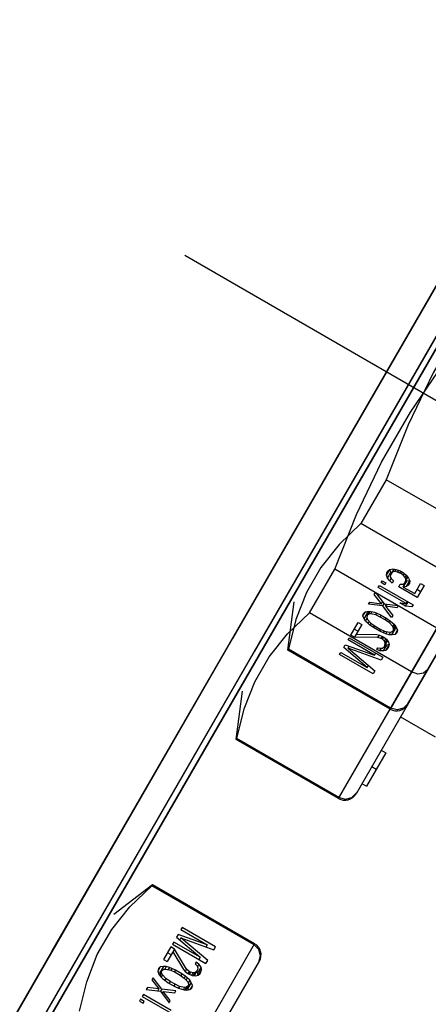
# Model space of a CAD drawing. Units: millimetres. Extents: x 23849 to 40688, y -5979 to 13677.
# Drawn here: x 27931 to 27946, y 8721 to 8759 of the extents above; entities that cross this region are included whole.
import ezdxf

# ---------------------------------------------------------------- set-up
doc = ezdxf.new("R2010")
doc.units = ezdxf.units.MM
doc.header["$LTSCALE"] = 0.4
doc.linetypes.add('CENTRO2', pattern=[28.575, 19.05, -3.175, 3.175, -3.175])
doc.linetypes.add('TRAZOS2', pattern=[9.525, 6.35, -3.175])
for name, color, linetype in [('Anotaciones Finas', 3, 'Continuous'), ('Anotaciones Medias', 3, 'Continuous'), ('Contornos Ocultos', 6, 'TRAZOS2'), ('Ejes', 2, 'CENTRO2')]:
    doc.layers.add(name, color=color, linetype=linetype)

# ---------------------------------------------------------------- blocks, each defined once
blk = doc.blocks.new('A$C300273D3')
at = {"layer": 'Contornos Ocultos'}
blk.add_circle((-6, 0.05), 667.5, dxfattribs=at)
blk = doc.blocks.new('A$C37086315')
at = {"layer": 'Anotaciones Finas'}
for p, q in [((55.0821, 43.9503), (53.9989, 43.9502)), ((55.0822, 43.8914), (53.9992, 43.8913)), ((58.6649, 43.8778), (52.9315, 43.8778)), ((52.9315, 43.8778), (58.6649, 43.8778)), ((54.4932, 43.8256), (54.3882, 43.8691)), ((54.8832, 43.8256), (54.9882, 43.8691)), ((55.1232, 43.8256), (55.2282, 43.8691)), ((54.4903, 43.8256), (54.4932, 43.8256)), ((54.4903, 43.5511), (54.4903, 43.8256)), ((54.4932, 43.5511), (54.4932, 43.8256)), ((54.8832, 43.8256), (54.8861, 43.8256)), ((54.8832, 43.5511), (54.8832, 43.8256)), ((54.8861, 43.5511), (54.8861, 43.8256)), ((55.1261, 43.8256), (55.1232, 43.8256)), ((55.1232, 43.5511), (55.1232, 43.8256)), ((55.1261, 43.5511), (55.1261, 43.8256)), ((55.2232, 43.8256), (55.3411, 43.8256)), ((55.2232, 43.5511), (55.2232, 43.8256)), ((55.3411, 43.5511), (55.3411, 43.8256)), ((55.5811, 43.8256), (55.4632, 43.8256)), ((55.4632, 43.5511), (55.4632, 43.8256)), ((55.5811, 43.5511), (55.5811, 43.8256)), ((54.2486, 43.7161), (54.2439, 43.7161)), ((54.2439, 43.7161), (54.2439, 43.7065)), ((54.2439, 43.7065), (54.2486, 43.7065)), ((54.2486, 43.7065), (54.2486, 43.7161)), ((54.2617, 43.7161), (54.2561, 43.7161)), ((54.2561, 43.7161), (54.2561, 43.6261)), ((54.2617, 43.6414), (54.2617, 43.7161)), ((54.2805, 43.7161), (54.2748, 43.7161)), ((54.2748, 43.7161), (54.288, 43.6855)), ((54.2908, 43.6912), (54.2805, 43.7161)), ((54.3011, 43.7161), (54.2908, 43.6912)), ((54.2936, 43.6855), (54.3067, 43.7161)), ((54.3067, 43.7161), (54.3011, 43.7161)), ((54.318, 43.7027), (54.3161, 43.6951)), ((54.3208, 43.7085), (54.318, 43.7027)), ((54.3264, 43.7046), (54.3189, 43.7046)), ((54.3311, 43.7065), (54.3198, 43.7065)), ((54.3255, 43.7142), (54.3208, 43.7085)), ((54.3258, 43.7085), (54.3233, 43.7115)), ((54.3236, 43.7008), (54.3264, 43.7046)), ((54.3311, 43.7161), (54.3255, 43.7142)), ((54.3367, 43.7142), (54.3255, 43.7142)), ((54.3414, 43.7085), (54.3258, 43.7085)), ((54.3267, 43.7065), (54.3258, 43.7085)), ((54.3264, 43.7046), (54.3311, 43.7065)), ((54.3367, 43.7142), (54.3311, 43.7161)), ((54.3311, 43.7065), (54.3358, 43.7046)), ((54.3358, 43.7046), (54.3386, 43.7008)), ((54.3414, 43.7085), (54.3367, 43.7142)), ((54.3442, 43.7027), (54.3372, 43.7027)), ((54.3442, 43.7027), (54.3414, 43.7085)), ((54.3461, 43.6951), (54.3442, 43.7027)), ((54.3892, 43.7161), (54.3555, 43.7161)), ((54.3555, 43.7161), (54.3555, 43.7065)), ((54.3892, 43.7065), (54.3555, 43.7065)), ((54.3817, 43.7065), (54.3583, 43.6644)), ((54.363, 43.6587), (54.3892, 43.7065)), ((54.3736, 43.7065), (54.3736, 43.7161)), ((54.3892, 43.7065), (54.3892, 43.7161)), ((54.4023, 43.7161), (54.3967, 43.7161)), ((54.3967, 43.7161), (54.3967, 43.6261)), ((54.4023, 43.6453), (54.4023, 43.7161)), ((54.4155, 43.7161), (54.4023, 43.6453)), ((54.4051, 43.6261), (54.4192, 43.7065)), ((54.4192, 43.7065), (54.4137, 43.7065)), ((54.423, 43.7161), (54.4155, 43.7161)), ((54.4192, 43.7065), (54.4333, 43.6261)), ((54.4361, 43.6453), (54.423, 43.7161)), ((54.4417, 43.7161), (54.4361, 43.7161)), ((54.4361, 43.7161), (54.4361, 43.6453)), ((54.4417, 43.6261), (54.4417, 43.7161)), ((55.1746, 43.7161), (55.1803, 43.7161)), ((55.1746, 43.6261), (55.1746, 43.7161)), ((55.1803, 43.6453), (55.1934, 43.7161)), ((55.1803, 43.7161), (55.1803, 43.6453)), ((55.1971, 43.7065), (55.1831, 43.6261)), ((55.1934, 43.7161), (55.2009, 43.7161)), ((55.1971, 43.7065), (55.2027, 43.7065)), ((55.2112, 43.6261), (55.1971, 43.7065)), ((55.2009, 43.7161), (55.214, 43.6453)), ((55.214, 43.7161), (55.2196, 43.7161)), ((55.214, 43.6453), (55.214, 43.7161)), ((55.2196, 43.7161), (55.2196, 43.6261)), ((55.2271, 43.7161), (55.2609, 43.7161)), ((55.2271, 43.7065), (55.2271, 43.7161)), ((55.2609, 43.7065), (55.2271, 43.7065)), ((55.2534, 43.6587), (55.2271, 43.7065)), ((55.2346, 43.7065), (55.2581, 43.6644)), ((55.2427, 43.7065), (55.2427, 43.7161)), ((55.2609, 43.7161), (55.2609, 43.7065)), ((55.2703, 43.6951), (55.2721, 43.7027)), ((55.2721, 43.7027), (55.2749, 43.7085)), ((55.2721, 43.7027), (55.2792, 43.7027)), ((55.2749, 43.7085), (55.2796, 43.7142)), ((55.2749, 43.7085), (55.2905, 43.7085)), ((55.2806, 43.7046), (55.2778, 43.7008)), ((55.2796, 43.7142), (55.2853, 43.7161)), ((55.2796, 43.7142), (55.2909, 43.7142)), ((55.2853, 43.7065), (55.2806, 43.7046)), ((55.2853, 43.7161), (55.2909, 43.7142)), ((55.2853, 43.7065), (55.2965, 43.7065)), ((55.2899, 43.7046), (55.2853, 43.7065)), ((55.2896, 43.7065), (55.2905, 43.7085)), ((55.2899, 43.7046), (55.2974, 43.7046)), ((55.2928, 43.7008), (55.2899, 43.7046)), ((55.2905, 43.7085), (55.2931, 43.7115)), ((55.2909, 43.7142), (55.2956, 43.7085)), ((55.2956, 43.7085), (55.2984, 43.7027)), ((55.2984, 43.7027), (55.3003, 43.6951)), ((55.3096, 43.7161), (55.3153, 43.7161)), ((55.3228, 43.6855), (55.3096, 43.7161)), ((55.3153, 43.7161), (55.3256, 43.6912)), ((55.3256, 43.6912), (55.3359, 43.7161)), ((55.3415, 43.7161), (55.3284, 43.6855)), ((55.3359, 43.7161), (55.3415, 43.7161)), ((55.3546, 43.7161), (55.3603, 43.7161)), ((55.3546, 43.6414), (55.3546, 43.7161)), ((55.3603, 43.7161), (55.3603, 43.6261)), ((55.3678, 43.7161), (55.3724, 43.7161)), ((55.3678, 43.7065), (55.3678, 43.7161)), ((55.3724, 43.7065), (55.3678, 43.7065)), ((55.3724, 43.7161), (55.3724, 43.7065)), ((55.3818, 43.7008), (55.3846, 43.7085)), ((55.3846, 43.7085), (55.3893, 43.7142)), ((55.3846, 43.7085), (55.4002, 43.7085)), ((55.3903, 43.7046), (55.3874, 43.7008)), ((55.3893, 43.7142), (55.394, 43.7161)), ((55.3893, 43.7142), (55.4043, 43.7142)), ((55.394, 43.7065), (55.3903, 43.7046)), ((55.394, 43.7161), (55.3996, 43.7161)), ((55.4097, 43.7065), (55.394, 43.7065)), ((55.3995, 43.7066), (55.4002, 43.7085)), ((55.3996, 43.7161), (55.4043, 43.7142)), ((55.4034, 43.7046), (55.3996, 43.7065)), ((55.4002, 43.7085), (55.4046, 43.7138)), ((55.4034, 43.7046), (55.4104, 43.7046)), ((55.4062, 43.7008), (55.4034, 43.7046)), ((55.4043, 43.7142), (55.409, 43.7085)), ((55.409, 43.7085), (55.4118, 43.7008)), ((54.288, 43.6855), (54.2748, 43.6548)), ((54.2805, 43.6548), (54.2908, 43.6797)), ((54.2908, 43.6912), (54.2855, 43.6912)), ((54.2908, 43.6797), (54.2855, 43.6797)), ((54.2936, 43.6855), (54.288, 43.6855)), ((54.2908, 43.6797), (54.3011, 43.6548)), ((54.3067, 43.6548), (54.2936, 43.6855)), ((54.3151, 43.6893), (54.3142, 43.6797)), ((54.3142, 43.6797), (54.3142, 43.6625)), ((54.3161, 43.6951), (54.3151, 43.6893)), ((54.3198, 43.6893), (54.3151, 43.6893)), ((54.3236, 43.7008), (54.318, 43.7008)), ((54.3189, 43.6778), (54.3198, 43.6893)), ((54.3198, 43.6893), (54.3236, 43.7008)), ((54.3386, 43.7008), (54.3423, 43.6893)), ((54.3461, 43.6951), (54.3405, 43.6951)), ((54.347, 43.6893), (54.3423, 43.6893)), ((54.3423, 43.6893), (54.3433, 43.6778)), ((54.348, 43.6797), (54.3433, 43.6797)), ((54.347, 43.6893), (54.3461, 43.6951)), ((54.348, 43.6797), (54.347, 43.6893)), ((54.348, 43.6625), (54.348, 43.6797)), ((55.2684, 43.6797), (55.2693, 43.6893)), ((55.2684, 43.6797), (55.2731, 43.6797)), ((55.2684, 43.6625), (55.2684, 43.6797)), ((55.2693, 43.6893), (55.2703, 43.6951)), ((55.2693, 43.6893), (55.274, 43.6893)), ((55.2703, 43.6951), (55.2759, 43.6951)), ((55.274, 43.6893), (55.2731, 43.6778)), ((55.2778, 43.7008), (55.274, 43.6893)), ((55.2928, 43.7008), (55.2984, 43.7008)), ((55.2965, 43.6893), (55.2928, 43.7008)), ((55.2965, 43.6893), (55.3012, 43.6893)), ((55.2974, 43.6778), (55.2965, 43.6893)), ((55.3003, 43.6951), (55.3012, 43.6893)), ((55.3012, 43.6893), (55.3021, 43.6797)), ((55.3021, 43.6797), (55.3021, 43.6625)), ((55.3096, 43.6548), (55.3228, 43.6855)), ((55.3256, 43.6797), (55.3153, 43.6548)), ((55.3228, 43.6855), (55.3284, 43.6855)), ((55.3256, 43.6912), (55.3308, 43.6912)), ((55.3256, 43.6797), (55.3308, 43.6797)), ((55.3359, 43.6548), (55.3256, 43.6797)), ((55.3284, 43.6855), (55.3415, 43.6548)), ((55.3799, 43.6931), (55.3818, 43.7008)), ((55.3856, 43.6931), (55.3799, 43.6931)), ((55.3818, 43.7008), (55.3874, 43.7008)), ((55.3874, 43.7008), (55.3856, 43.6931)), ((55.4062, 43.7008), (55.4118, 43.7008)), ((55.4081, 43.6951), (55.4062, 43.7008)), ((55.4062, 43.674), (55.4081, 43.6797)), ((55.4081, 43.6951), (55.4129, 43.6951)), ((55.409, 43.6893), (55.4081, 43.6951)), ((55.4081, 43.6797), (55.409, 43.6855)), ((55.4081, 43.6797), (55.4129, 43.6797)), ((55.409, 43.6893), (55.4137, 43.6893)), ((55.409, 43.6855), (55.409, 43.6893)), ((55.409, 43.6855), (55.4137, 43.6855)), ((55.4118, 43.7008), (55.4137, 43.6912)), ((55.4137, 43.6836), (55.4118, 43.674)), ((55.4137, 43.6912), (55.4137, 43.6836)), ((54.3189, 43.6778), (54.3142, 43.6778)), ((54.3189, 43.6644), (54.3142, 43.6644)), ((54.3142, 43.6625), (54.3151, 43.6529)), ((54.3189, 43.6644), (54.3189, 43.6778)), ((54.3198, 43.6529), (54.3189, 43.6644)), ((54.3433, 43.6644), (54.3423, 43.6529)), ((54.3433, 43.6778), (54.3433, 43.6644)), ((54.348, 43.6625), (54.3433, 43.6625)), ((54.347, 43.6529), (54.348, 43.6625)), ((54.3564, 43.6587), (54.3555, 43.651)), ((54.3583, 43.6644), (54.3564, 43.6587)), ((54.363, 43.6587), (54.3564, 43.6587)), ((54.3611, 43.651), (54.363, 43.6587)), ((55.2534, 43.6587), (55.2599, 43.6587)), ((55.2553, 43.651), (55.2534, 43.6587)), ((55.2581, 43.6644), (55.2599, 43.6587)), ((55.2599, 43.6587), (55.2609, 43.651)), ((55.2684, 43.6625), (55.2731, 43.6625)), ((55.2693, 43.6529), (55.2684, 43.6625)), ((55.2731, 43.6778), (55.2731, 43.6644)), ((55.2731, 43.6644), (55.274, 43.6529)), ((55.2965, 43.6529), (55.2974, 43.6644)), ((55.2974, 43.6778), (55.3021, 43.6778)), ((55.2974, 43.6644), (55.2974, 43.6778)), ((55.2974, 43.6644), (55.3021, 43.6644)), ((55.3021, 43.6625), (55.3012, 43.6529)), ((55.3799, 43.6759), (55.3865, 43.6759)), ((55.3799, 43.6261), (55.3799, 43.6759)), ((55.3846, 43.6663), (55.4002, 43.6663)), ((55.3846, 43.6663), (55.3846, 43.6357)), ((55.3893, 43.6606), (55.3846, 43.6663)), ((55.3865, 43.6759), (55.3903, 43.6702)), ((55.3893, 43.6606), (55.4043, 43.6606)), ((55.394, 43.6587), (55.3893, 43.6606)), ((55.3903, 43.6702), (55.394, 43.6683)), ((55.394, 43.6683), (55.4097, 43.6683)), ((55.3996, 43.6587), (55.394, 43.6587)), ((55.3955, 43.6663), (55.3955, 43.6683)), ((55.3996, 43.6683), (55.4034, 43.6702)), ((55.4043, 43.6606), (55.3996, 43.6587)), ((55.4046, 43.661), (55.4002, 43.6663)), ((55.4034, 43.6702), (55.4062, 43.674)), ((55.4034, 43.6702), (55.4104, 43.6702)), ((55.409, 43.6663), (55.4043, 43.6606)), ((55.4062, 43.674), (55.4118, 43.674)), ((55.4118, 43.674), (55.409, 43.6663)), ((54.2748, 43.6548), (54.2805, 43.6548)), ((54.3011, 43.6548), (54.3067, 43.6548)), ((54.3198, 43.6529), (54.3151, 43.6529)), ((54.3151, 43.6529), (54.3161, 43.6472)), ((54.3161, 43.6472), (54.318, 43.6395)), ((54.3236, 43.6414), (54.318, 43.6414)), ((54.318, 43.6395), (54.3208, 43.6338)), ((54.3264, 43.6376), (54.3189, 43.6376)), ((54.3236, 43.6414), (54.3198, 43.6529)), ((54.3311, 43.6357), (54.3198, 43.6357)), ((54.3208, 43.6338), (54.3255, 43.628)), ((54.3233, 43.6307), (54.3258, 43.6338)), ((54.3264, 43.6376), (54.3236, 43.6414)), ((54.3258, 43.6338), (54.3267, 43.6357)), ((54.3414, 43.6338), (54.3258, 43.6338)), ((54.3311, 43.6357), (54.3264, 43.6376)), ((54.3358, 43.6376), (54.3311, 43.6357)), ((54.3386, 43.6414), (54.3358, 43.6376)), ((54.3367, 43.628), (54.3414, 43.6338)), ((54.3442, 43.6395), (54.3372, 43.6395)), ((54.3423, 43.6529), (54.3386, 43.6414)), ((54.3461, 43.6472), (54.3405, 43.6472)), ((54.3414, 43.6338), (54.3442, 43.6395)), ((54.347, 43.6529), (54.3423, 43.6529)), ((54.3442, 43.6395), (54.3461, 43.6472)), ((54.3461, 43.6472), (54.347, 43.6529)), ((54.3611, 43.651), (54.3555, 43.651)), ((54.3555, 43.651), (54.3555, 43.6472)), ((54.3611, 43.6472), (54.3555, 43.6472)), ((54.3555, 43.6472), (54.3564, 43.6395)), ((54.363, 43.6414), (54.3564, 43.6414)), ((54.3564, 43.6395), (54.3601, 43.6319)), ((54.3658, 43.6376), (54.3573, 43.6376)), ((54.3742, 43.6357), (54.3583, 43.6357)), ((54.3611, 43.6472), (54.3611, 43.651)), ((54.363, 43.6414), (54.3611, 43.6472)), ((54.3658, 43.6376), (54.363, 43.6414)), ((54.3705, 43.6357), (54.3658, 43.6376)), ((54.368, 43.6319), (54.37, 43.6359)), ((54.3789, 43.6376), (54.3742, 43.6357)), ((54.3817, 43.6414), (54.3789, 43.6376)), ((54.3873, 43.6395), (54.3803, 43.6395)), ((54.3836, 43.6472), (54.3817, 43.6414)), ((54.3883, 43.6472), (54.3836, 43.6472)), ((54.3836, 43.6319), (54.3873, 43.6395)), ((54.3873, 43.6395), (54.3883, 43.6472)), ((54.4023, 43.6453), (54.3967, 43.6453)), ((54.4361, 43.6453), (54.4299, 43.6453)), ((55.1803, 43.6453), (55.1864, 43.6453)), ((55.214, 43.6453), (55.2196, 43.6453)), ((55.2281, 43.6472), (55.2328, 43.6472)), ((55.229, 43.6395), (55.2281, 43.6472)), ((55.229, 43.6395), (55.236, 43.6395)), ((55.2328, 43.6319), (55.229, 43.6395)), ((55.2328, 43.6472), (55.2346, 43.6414)), ((55.2346, 43.6414), (55.2374, 43.6376)), ((55.2374, 43.6376), (55.2421, 43.6357)), ((55.2421, 43.6357), (55.2581, 43.6357)), ((55.2459, 43.6357), (55.2506, 43.6376)), ((55.2483, 43.6319), (55.2464, 43.6359)), ((55.2506, 43.6376), (55.2534, 43.6414)), ((55.2506, 43.6376), (55.259, 43.6376)), ((55.2534, 43.6414), (55.2553, 43.6472)), ((55.2534, 43.6414), (55.2599, 43.6414)), ((55.2553, 43.651), (55.2609, 43.651)), ((55.2553, 43.6472), (55.2553, 43.651)), ((55.2553, 43.6472), (55.2609, 43.6472)), ((55.2599, 43.6395), (55.2562, 43.6319)), ((55.2609, 43.6472), (55.2599, 43.6395)), ((55.2609, 43.651), (55.2609, 43.6472)), ((55.2693, 43.6529), (55.274, 43.6529)), ((55.2703, 43.6472), (55.2693, 43.6529)), ((55.2703, 43.6472), (55.2759, 43.6472)), ((55.2721, 43.6395), (55.2703, 43.6472)), ((55.2721, 43.6395), (55.2792, 43.6395)), ((55.2749, 43.6338), (55.2721, 43.6395)), ((55.274, 43.6529), (55.2778, 43.6414)), ((55.2749, 43.6338), (55.2905, 43.6338)), ((55.2796, 43.628), (55.2749, 43.6338)), ((55.2778, 43.6414), (55.2806, 43.6376)), ((55.2806, 43.6376), (55.2853, 43.6357)), ((55.2853, 43.6357), (55.2899, 43.6376)), ((55.2853, 43.6357), (55.2965, 43.6357)), ((55.2905, 43.6338), (55.2896, 43.6357)), ((55.2899, 43.6376), (55.2928, 43.6414)), ((55.2899, 43.6376), (55.2974, 43.6376)), ((55.2931, 43.6307), (55.2905, 43.6338)), ((55.2956, 43.6338), (55.2909, 43.628)), ((55.2928, 43.6414), (55.2965, 43.6529)), ((55.2928, 43.6414), (55.2984, 43.6414)), ((55.2984, 43.6395), (55.2956, 43.6338)), ((55.2965, 43.6529), (55.3012, 43.6529)), ((55.3003, 43.6472), (55.2984, 43.6395)), ((55.3012, 43.6529), (55.3003, 43.6472)), ((55.3153, 43.6548), (55.3096, 43.6548)), ((55.3415, 43.6548), (55.3359, 43.6548)), ((55.349, 43.6395), (55.349, 43.6548)), ((55.349, 43.6548), (55.3546, 43.6414)), ((55.349, 43.6395), (55.3603, 43.6395)), ((55.3546, 43.6261), (55.349, 43.6395)), ((55.3546, 43.6414), (55.3603, 43.6414)), ((55.3846, 43.6357), (55.4118, 43.6357)), ((55.3955, 43.6261), (55.3955, 43.6357)), ((55.4118, 43.6357), (55.4118, 43.6261)), ((54.3367, 43.628), (54.3255, 43.628)), ((54.3255, 43.628), (54.3311, 43.6261)), ((54.3311, 43.6261), (54.3367, 43.628)), ((54.3601, 43.6319), (54.3639, 43.628)), ((54.3639, 43.628), (54.3695, 43.6261)), ((54.3642, 43.628), (54.368, 43.6319)), ((54.3798, 43.628), (54.3642, 43.628)), ((54.3836, 43.6319), (54.368, 43.6319)), ((54.3695, 43.6261), (54.3733, 43.6261)), ((54.3733, 43.6261), (54.3798, 43.628)), ((54.3798, 43.628), (54.3836, 43.6319)), ((54.3967, 43.6261), (54.4051, 43.6261)), ((54.4333, 43.6261), (54.4417, 43.6261)), ((55.1831, 43.6261), (55.1746, 43.6261)), ((55.2196, 43.6261), (55.2112, 43.6261)), ((55.2328, 43.6319), (55.2483, 43.6319)), ((55.2365, 43.628), (55.2328, 43.6319)), ((55.2365, 43.628), (55.2521, 43.628)), ((55.2431, 43.6261), (55.2365, 43.628)), ((55.2468, 43.6261), (55.2431, 43.6261)), ((55.2524, 43.628), (55.2468, 43.6261)), ((55.2521, 43.628), (55.2483, 43.6319)), ((55.2562, 43.6319), (55.2524, 43.628)), ((55.2796, 43.628), (55.2909, 43.628)), ((55.2853, 43.6261), (55.2796, 43.628)), ((55.2909, 43.628), (55.2853, 43.6261)), ((55.3603, 43.6261), (55.3546, 43.6261)), ((55.4118, 43.6261), (55.3799, 43.6261)), ((52.9032, 43.5511), (54.4932, 43.5511)), ((54.8832, 43.5511), (56.4732, 43.5511)), ((56.7132, 43.5511), (55.1232, 43.5511)), ((53.2658, 43.5211), (54.4632, 43.5211)), ((54.4609, 43.5211), (54.4632, 43.5211)), ((56.4432, 43.5211), (54.9132, 43.5211)), ((54.9404, 43.5211), (54.9404, 43.5091)), ((54.9863, 43.5211), (54.9863, 43.5091)), ((55.0304, 43.5211), (55.0304, 43.5091)), ((55.1202, 43.5211), (55.1202, 43.428)), ((55.1532, 43.5211), (56.6832, 43.5211)), ((55.0304, 43.5091), (54.9404, 43.5091))]:
    blk.add_line(p, q, dxfattribs=at)
for points in [[(52.9338, 43.95), (54.2415, 43.9502), (56.5142, 43.9503)], [(58.6625, 43.95), (57.3549, 43.9502), (55.0821, 43.9503)], [(52.9343, 43.8911), (54.2417, 43.8914), (56.5141, 43.8914)], [(58.662, 43.8911), (57.3546, 43.8914), (55.0822, 43.8914)], [(54.1532, 43.8256), (54.221, 43.8452), (54.2881, 43.8554), (54.3553, 43.8554), (54.4224, 43.8452), (54.4903, 43.8256)], [(54.8861, 43.8256), (54.9539, 43.8452), (55.021, 43.8554), (55.0883, 43.8554), (55.1554, 43.8452), (55.2232, 43.8256)], [(55.4632, 43.8256), (55.3954, 43.8452), (55.3282, 43.8554), (55.261, 43.8554), (55.1939, 43.8452), (55.1261, 43.8256)], [(55.3411, 43.8256), (55.4767, 43.8452), (55.611, 43.8554), (55.7454, 43.8554), (55.8797, 43.8452), (56.0153, 43.8256)], [(56.2553, 43.8256), (56.1196, 43.8452), (55.9853, 43.8554), (55.8509, 43.8554), (55.7167, 43.8452), (55.5811, 43.8256)], [(54.4609, 43.5211), (54.4754, 43.525), (54.4862, 43.536), (54.4903, 43.5511)], [(54.8861, 43.5511), (54.8901, 43.536), (54.9009, 43.525), (54.9154, 43.5211)], [(55.1554, 43.5211), (55.1409, 43.525), (55.1301, 43.536), (55.1261, 43.5511)], [(55.2458, 43.5211), (55.2346, 43.5251), (55.2263, 43.536), (55.2232, 43.5511)]]:
    blk.add_lwpolyline(points, dxfattribs=at)
for radius in [46.65, 46.53]:
    blk.add_circle((55.7982, 50.5858), radius, dxfattribs=at)
for centre, start, end in [((54.4632, 43.5511), 270, 0), ((54.9132, 43.5511), 180, 270), ((55.1532, 43.5511), 180, 270)]:
    blk.add_arc(centre, 0.03, start, end, dxfattribs=at)
at = {"layer": 'Anotaciones Medias'}
for radius in [46.8, 42.5804]:
    blk.add_circle((55.7982, 50.5858), radius, dxfattribs=at)
blk.add_arc((55.7982, 50.5858), 8.4, 290.38752, 249.83006, dxfattribs=at)
at = {"layer": 'Ejes'}
blk.add_line((55.7982, 0.0424), (55.7982, 96.1737), dxfattribs=at)

msp = doc.modelspace()

# ---------------------------------------------------------------- block references
at = {"layer": 'Anotaciones Medias', "xscale": 16.66667, "yscale": 16.66667, "zscale": 16.66667, "rotation": 59.99999999999999}
msp.add_blockref('A$C37086315', (28114.197, 7574.019), dxfattribs=at)
at = {"layer": 'Contornos Ocultos', "rotation": 270}
msp.add_blockref('A$C300273D3', (27848.989, 8794.944), dxfattribs=at)

doc.saveas('drawing.dxf')
